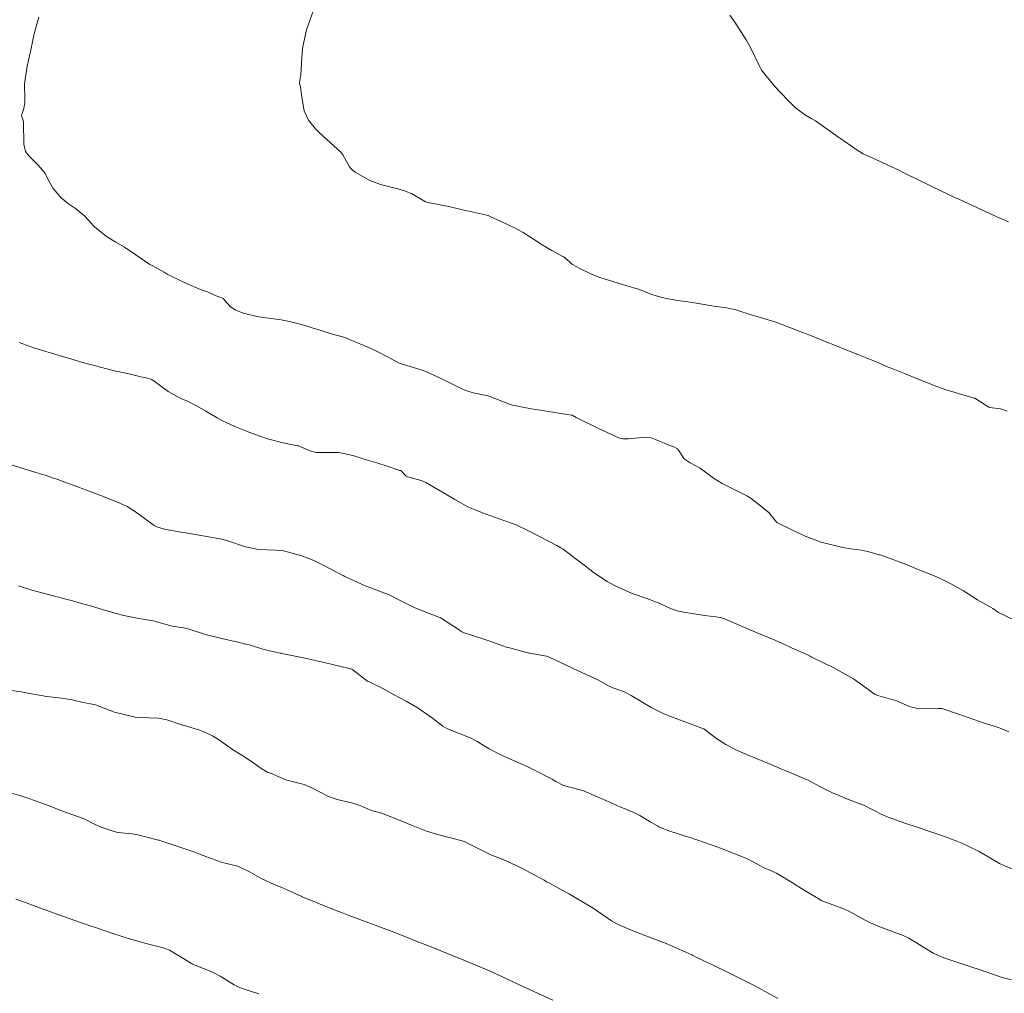
# Model space of a CAD drawing. Units: metres. Extents: x 801817 to 805545, y 8127144 to 8130715.
# Drawn here: x 802309 to 802360, y 8127699 to 8127749 of the extents above; entities that cross this region are included whole.
import ezdxf

# ---------------------------------------------------------------- set-up
doc = ezdxf.new("R2010")
doc.units = ezdxf.units.M
doc.header["$LTSCALE"] = 25
doc.layers.add('Curva Indice', color=36, linetype='Continuous')

msp = doc.modelspace()

# ---------------------------------------------------------------- linework, layer by layer
at = {"layer": 'Curva Indice', "color": 36, "linetype": 'Continuous', "lineweight": 13, "elevation": 297.5, "flags": 128}
for points in [[(802361.1071, 8127705.3357), (802359.7654, 8127705.8752), (802359.5367, 8127705.9913), (802358.5028, 8127706.592), (802357.9366, 8127706.8766), (802357.6135, 8127707.0204), (802357.3608, 8127707.125), (802357.0811, 8127707.2334), (802356.8359, 8127707.3284), (802356.4394, 8127707.4727), (802355.986, 8127707.6253), (802355.3258, 8127707.8471), (802354.7467, 8127708.0347), (802353.8534, 8127708.3478), (802353.5283, 8127708.4977), (802352.5966, 8127708.9647), (802352.4582, 8127709.0202), (802351.6836, 8127709.3062), (802351.2591, 8127709.4894), (802351.1875, 8127709.5204), (802350.7093, 8127709.7382), (802350.1275, 8127710.0518), (802349.7818, 8127710.2285), (802348.6106, 8127710.7282), (802348.3628, 8127710.8334), (802347.87, 8127711.0525), (802346.9808, 8127711.4111), (802346.7126, 8127711.5132), (802346.0534, 8127711.8054), (802345.6807, 8127711.999), (802345.5455, 8127712.0781), (802345.1685, 8127712.3123), (802345.1402, 8127712.3309), (802344.6606, 8127712.6888), (802344.4167, 8127712.8703), (802344.3991, 8127712.8799), (802343.0916, 8127713.3755), (802342.3653, 8127713.6468), (802341.7194, 8127713.9589), (802340.7079, 8127714.5868), (802340.3023, 8127714.7896), (802339.8636, 8127714.932), (802339.7681, 8127714.9668), (802339.5104, 8127715.0968), (802338.957, 8127715.3956), (802337.9807, 8127715.851), (802337.6905, 8127715.9858), (802336.5006, 8127716.5467), (802336.3753, 8127716.5867), (802335.5152, 8127716.7488), (802335.3494, 8127716.7898), (802334.5521, 8127716.9965), (802334.3268, 8127717.054), (802334.128, 8127717.1177), (802333.4177, 8127717.3797), (802333.2618, 8127717.4334), (802333.1656, 8127717.4636), (802332.6295, 8127717.6274), (802332.1125, 8127717.8003), (802332.0415, 8127717.8345), (802331.9861, 8127717.8723), (802331.8555, 8127717.9772), (802330.938, 8127718.5616), (802329.8528, 8127718.9867), (802329.6248, 8127719.0697), (802329.4617, 8127719.1468), (802328.8124, 8127719.4849), (802328.3119, 8127719.7266), (802327.224, 8127720.1412), (802327.0941, 8127720.1901), (802326.0589, 8127720.6759), (802325.9711, 8127720.722), (802325.7013, 8127720.8674), (802324.9478, 8127721.2573), (802324.4571, 8127721.4889), (802324.1544, 8127721.6143), (802323.798, 8127721.7384), (802322.917, 8127721.9784), (802322.4983, 8127722.0208), (802321.6342, 8127722.0524), (802320.9685, 8127722.1927), (802320.0693, 8127722.5002), (802319.7579, 8127722.588), (802317.9173, 8127722.9046), (802317.6662, 8127722.9396), (802316.8287, 8127723.0998), (802316.4262, 8127723.2166), (802316.3016, 8127723.2826), (802315.7906, 8127723.6598), (802315.3445, 8127723.9842), (802314.911, 8127724.2541), (802314.5339, 8127724.4325), (802313.9064, 8127724.6763), (802313.5081, 8127724.8316), (802312.8389, 8127725.0943), (802312.2033, 8127725.3317), (802311.8132, 8127725.4734), (802311.3713, 8127725.6314), (802311.1411, 8127725.7108), (802310.716, 8127725.8528), (802310.2482, 8127726.0013), (802308.8828, 8127726.4143)], [(802308.8828, 8127726.4143), (802310.2482, 8127726.0013), (802310.716, 8127725.8528), (802311.1411, 8127725.7108), (802311.3713, 8127725.6314), (802311.8132, 8127725.4734), (802312.2033, 8127725.3317), (802312.8389, 8127725.0943), (802313.5081, 8127724.8316), (802313.9064, 8127724.6763), (802314.5339, 8127724.4325), (802314.911, 8127724.2541), (802315.3445, 8127723.9842), (802315.7906, 8127723.6598), (802316.3016, 8127723.2826), (802316.4262, 8127723.2166), (802316.8287, 8127723.0998), (802317.6662, 8127722.9396), (802317.9173, 8127722.9046), (802319.7579, 8127722.588), (802320.0693, 8127722.5002), (802320.9685, 8127722.1927), (802321.6342, 8127722.0524), (802322.4983, 8127722.0208), (802322.917, 8127721.9784), (802323.798, 8127721.7384), (802324.1544, 8127721.6143), (802324.4571, 8127721.4889), (802324.9478, 8127721.2573), (802325.7013, 8127720.8674), (802325.9711, 8127720.722), (802326.0589, 8127720.6759), (802327.0941, 8127720.1901), (802327.224, 8127720.1412), (802328.3119, 8127719.7266), (802328.8124, 8127719.4849), (802329.4617, 8127719.1468), (802329.6248, 8127719.0697), (802329.8528, 8127718.9867), (802330.938, 8127718.5616), (802331.8555, 8127717.9772), (802331.9861, 8127717.8723), (802332.0415, 8127717.8345), (802332.1125, 8127717.8003), (802332.6295, 8127717.6274), (802333.1656, 8127717.4636), (802333.2618, 8127717.4334), (802333.4177, 8127717.3797), (802334.128, 8127717.1177), (802334.3268, 8127717.054), (802334.5521, 8127716.9965), (802335.3494, 8127716.7898), (802335.5152, 8127716.7488), (802336.3753, 8127716.5867), (802336.5006, 8127716.5467), (802337.6905, 8127715.9858), (802337.9807, 8127715.851), (802338.957, 8127715.3956), (802339.5104, 8127715.0968), (802339.7681, 8127714.9668), (802339.8636, 8127714.932), (802340.3023, 8127714.7896), (802340.7079, 8127714.5868), (802341.7194, 8127713.9589), (802342.3653, 8127713.6468), (802343.0916, 8127713.3755), (802344.3991, 8127712.8799), (802344.4167, 8127712.8703), (802344.6606, 8127712.6888), (802345.1402, 8127712.3309), (802345.1685, 8127712.3123), (802345.5455, 8127712.0781), (802345.6807, 8127711.999), (802346.0534, 8127711.8054), (802346.7126, 8127711.5132), (802346.9808, 8127711.4111), (802347.87, 8127711.0525), (802348.3628, 8127710.8334), (802348.6106, 8127710.7282), (802349.7818, 8127710.2285), (802350.1275, 8127710.0518), (802350.7093, 8127709.7382), (802351.1875, 8127709.5204), (802351.2591, 8127709.4894), (802351.6836, 8127709.3062), (802352.4582, 8127709.0202), (802352.5966, 8127708.9647), (802353.5283, 8127708.4977), (802353.8534, 8127708.3478), (802354.7467, 8127708.0347), (802355.3258, 8127707.8471), (802355.986, 8127707.6253), (802356.4394, 8127707.4727), (802356.8359, 8127707.3284), (802357.0811, 8127707.2334), (802357.3608, 8127707.125), (802357.6135, 8127707.0204), (802357.9366, 8127706.8766), (802358.5028, 8127706.592), (802359.5367, 8127705.9913), (802359.7654, 8127705.8752), (802361.1071, 8127705.3357)]]:
    msp.add_lwpolyline(points, dxfattribs=at)
at = {"layer": 'Curva Indice', "color": 36, "linetype": 'Continuous', "lineweight": 13}
for points in [[(802360.3155, 8127718.4429, 302.5), (802359.4915, 8127718.8356, 302.5), (802359.2052, 8127719.0291, 302.5), (802359.0879, 8127719.1086, 302.5), (802358.6969, 8127719.3242, 302.5), (802358.4251, 8127719.4816, 302.5), (802357.7041, 8127719.9427, 302.5), (802356.8747, 8127720.4009, 302.5), (802356.3257, 8127720.65, 302.5), (802355.1724, 8127721.1193, 302.5), (802354.9674, 8127721.203, 302.5), (802354.9014, 8127721.23, 302.5), (802354, 8127721.5822, 302.5), (802353.5835, 8127721.7221, 302.5), (802353.4391, 8127721.7726, 302.5), (802353.3968, 8127721.7866, 302.5), (802352.9268, 8127721.9173, 302.5), (802352.4998, 8127722.0144, 302.5), (802351.9261, 8127722.0934, 302.5), (802351.527, 8127722.1577, 302.5), (802350.425, 8127722.4333, 302.5), (802349.5959, 8127722.7369, 302.5), (802349.238, 8127722.9043, 302.5), (802348.9264, 8127723.0565, 302.5), (802348.1547, 8127723.4282, 302.5), (802348.1495, 8127723.4326, 302.5), (802347.7476, 8127723.9402, 302.5), (802346.8464, 8127724.6667, 302.5), (802346.6257, 8127724.8011, 302.5), (802346.1324, 8127725.0461, 302.5), (802345.3515, 8127725.4267, 302.5), (802344.9176, 8127725.7084, 302.5), (802344.2315, 8127726.2081, 302.5), (802343.7179, 8127726.4858, 302.5), (802343.4164, 8127726.6987, 302.5), (802343.1205, 8127727.1426, 302.5), (802343.0634, 8127727.2102, 302.5), (802342.8769, 8127727.3099, 302.5), (802342.5423, 8127727.4318, 302.5), (802342.4035, 8127727.4967, 302.5), (802341.7234, 8127727.7667, 302.5), (802341.2546, 8127727.7825, 302.5), (802340.5626, 8127727.7252, 302.5), (802340.2715, 8127727.7134, 302.5), (802340.1112, 8127727.7473, 302.5), (802338.9628, 8127728.285, 302.5), (802338.8858, 8127728.3222, 302.5), (802337.8901, 8127728.8166, 302.5), (802337.6793, 8127728.9207, 302.5), (802337.674, 8127728.9228, 302.5), (802337.6551, 8127728.9269, 302.5), (802336.0429, 8127729.1783, 302.5), (802335.6055, 8127729.2579, 302.5), (802334.6336, 8127729.4485, 302.5), (802334.4773, 8127729.4942, 302.5), (802333.4689, 8127729.8899, 302.5), (802333.368, 8127729.9188, 302.5), (802332.6193, 8127730.0648, 302.5), (802332.2963, 8127730.1707, 302.5), (802332.1884, 8127730.2147, 302.5), (802331.9288, 8127730.3283, 302.5), (802331.1439, 8127730.7145, 302.5), (802330.1887, 8127731.165, 302.5), (802330.0144, 8127731.2324, 302.5), (802329.3887, 8127731.4263, 302.5), (802328.8807, 8127731.5807, 302.5), (802328.7695, 8127731.6271, 302.5), (802328.3018, 8127731.878, 302.5), (802327.5616, 8127732.2636, 302.5), (802327.2273, 8127732.4142, 302.5), (802326.0876, 8127732.8821, 302.5), (802325.8802, 8127732.9507, 302.5), (802325.4788, 8127733.0599, 302.5), (802324.7331, 8127733.2943, 302.5), (802324.4869, 8127733.3692, 302.5), (802324.0728, 8127733.496, 302.5), (802323.5591, 8127733.6418, 302.5), (802323.2122, 8127733.7253, 302.5), (802322.7903, 8127733.8068, 302.5), (802322.1434, 8127733.8876, 302.5), (802321.5452, 8127733.9775, 302.5), (802320.8515, 8127734.1564, 302.5), (802320.4486, 8127734.3193, 302.5), (802320.1983, 8127734.4813, 302.5), (802320.0203, 8127734.6744, 302.5), (802319.8277, 8127734.8925, 302.5), (802319.7064, 8127734.9577, 302.5), (802319.4685, 8127735.0412, 302.5), (802319.0228, 8127735.2329, 302.5), (802318.6706, 8127735.3647, 302.5), (802317.9422, 8127735.6653, 302.5), (802317.0928, 8127736.0817, 302.5), (802316.9628, 8127736.153, 302.5), (802316.8038, 8127736.2475, 302.5), (802316.1948, 8127736.5837, 302.5), (802316.0789, 8127736.6477, 302.5), (802315.3018, 8127737.17, 302.5), (802314.7711, 8127737.5348, 302.5), (802314.3417, 8127737.7832, 302.5), (802313.856, 8127738.0809, 302.5), (802313.2425, 8127738.564, 302.5), (802313.1571, 8127738.6527, 302.5), (802313.0931, 8127738.7374, 302.5), (802312.7538, 8127739.1189, 302.5), (802312.2682, 8127739.5001, 302.5), (802311.9078, 8127739.747, 302.5), (802311.5389, 8127740.0571, 302.5), (802311.1327, 8127740.5372, 302.5), (802310.8545, 8127741.0097, 302.5), (802310.7124, 8127741.2996, 302.5), (802310.5884, 8127741.4748, 302.5), (802310.3678, 8127741.7158, 302.5), (802309.9096, 8127742.1816, 302.5), (802309.7213, 8127742.4322, 302.5), (802309.6222, 8127742.8037, 302.5), (802309.6125, 8127743.9276, 302.5), (802309.5827, 8127744.0868, 302.5), (802309.5297, 8127744.1918, 302.5), (802309.5147, 8127744.2733, 302.5), (802309.6308, 8127744.6307, 302.5), (802309.6809, 8127744.9275, 302.5), (802309.6795, 8127745.1052, 302.5), (802309.6642, 8127745.8784, 302.5), (802309.7914, 8127746.7849, 302.5), (802309.9632, 8127747.5342, 302.5), (802310.0896, 8127748.1152, 302.5), (802310.1818, 8127748.5105, 302.5), (802310.3908, 8127749.3072, 302.5)], [(802310.3908, 8127749.3072, 302.5), (802310.1818, 8127748.5105, 302.5), (802310.0896, 8127748.1152, 302.5), (802309.9632, 8127747.5342, 302.5), (802309.7914, 8127746.7849, 302.5), (802309.6642, 8127745.8784, 302.5), (802309.6795, 8127745.1052, 302.5), (802309.6809, 8127744.9275, 302.5), (802309.6308, 8127744.6307, 302.5), (802309.5147, 8127744.2733, 302.5), (802309.5297, 8127744.1918, 302.5), (802309.5827, 8127744.0868, 302.5), (802309.6125, 8127743.9276, 302.5), (802309.6222, 8127742.8037, 302.5), (802309.7213, 8127742.4322, 302.5), (802309.9096, 8127742.1816, 302.5), (802310.3678, 8127741.7158, 302.5), (802310.5884, 8127741.4748, 302.5), (802310.7124, 8127741.2996, 302.5), (802310.8545, 8127741.0097, 302.5), (802311.1327, 8127740.5372, 302.5), (802311.5389, 8127740.0571, 302.5), (802311.9078, 8127739.747, 302.5), (802312.2682, 8127739.5001, 302.5), (802312.7538, 8127739.1189, 302.5), (802313.0931, 8127738.7374, 302.5), (802313.1571, 8127738.6527, 302.5), (802313.2425, 8127738.564, 302.5), (802313.856, 8127738.0809, 302.5), (802314.3417, 8127737.7832, 302.5), (802314.7711, 8127737.5348, 302.5), (802315.3018, 8127737.17, 302.5), (802316.0789, 8127736.6477, 302.5), (802316.1948, 8127736.5837, 302.5), (802316.8038, 8127736.2475, 302.5), (802316.9628, 8127736.153, 302.5), (802317.0928, 8127736.0817, 302.5), (802317.9422, 8127735.6653, 302.5), (802318.6706, 8127735.3647, 302.5), (802319.0228, 8127735.2329, 302.5), (802319.4685, 8127735.0412, 302.5), (802319.7064, 8127734.9577, 302.5), (802319.8277, 8127734.8925, 302.5), (802320.0203, 8127734.6744, 302.5), (802320.1983, 8127734.4813, 302.5), (802320.4486, 8127734.3193, 302.5), (802320.8515, 8127734.1564, 302.5), (802321.5452, 8127733.9775, 302.5), (802322.1434, 8127733.8876, 302.5), (802322.7903, 8127733.8068, 302.5), (802323.2122, 8127733.7253, 302.5), (802323.5591, 8127733.6418, 302.5), (802324.0728, 8127733.496, 302.5), (802324.4869, 8127733.3692, 302.5), (802324.7331, 8127733.2943, 302.5), (802325.4788, 8127733.0599, 302.5), (802325.8802, 8127732.9507, 302.5), (802326.0876, 8127732.8821, 302.5), (802327.2273, 8127732.4142, 302.5), (802327.5616, 8127732.2636, 302.5), (802328.3018, 8127731.878, 302.5), (802328.7695, 8127731.6271, 302.5), (802328.8807, 8127731.5807, 302.5), (802329.3887, 8127731.4263, 302.5), (802330.0144, 8127731.2324, 302.5), (802330.1887, 8127731.165, 302.5), (802331.1439, 8127730.7145, 302.5), (802331.9288, 8127730.3283, 302.5), (802332.1884, 8127730.2147, 302.5), (802332.2963, 8127730.1707, 302.5), (802332.6193, 8127730.0648, 302.5), (802333.368, 8127729.9188, 302.5), (802333.4689, 8127729.8899, 302.5), (802334.4773, 8127729.4942, 302.5), (802334.6336, 8127729.4485, 302.5), (802335.6055, 8127729.2579, 302.5), (802336.0429, 8127729.1783, 302.5), (802337.6551, 8127728.9269, 302.5), (802337.674, 8127728.9228, 302.5), (802337.6793, 8127728.9207, 302.5), (802337.8901, 8127728.8166, 302.5), (802338.8858, 8127728.3222, 302.5), (802338.9628, 8127728.285, 302.5), (802340.1112, 8127727.7473, 302.5), (802340.2715, 8127727.7134, 302.5), (802340.5626, 8127727.7252, 302.5), (802341.2546, 8127727.7825, 302.5), (802341.7234, 8127727.7667, 302.5), (802342.4035, 8127727.4967, 302.5), (802342.5423, 8127727.4318, 302.5), (802342.8769, 8127727.3099, 302.5), (802343.0634, 8127727.2102, 302.5), (802343.1205, 8127727.1426, 302.5), (802343.4164, 8127726.6987, 302.5), (802343.7179, 8127726.4858, 302.5), (802344.2315, 8127726.2081, 302.5), (802344.9176, 8127725.7084, 302.5), (802345.3515, 8127725.4267, 302.5), (802346.1324, 8127725.0461, 302.5), (802346.6257, 8127724.8011, 302.5), (802346.8464, 8127724.6667, 302.5), (802347.7476, 8127723.9402, 302.5), (802348.1495, 8127723.4326, 302.5), (802348.1547, 8127723.4282, 302.5), (802348.9264, 8127723.0565, 302.5), (802349.238, 8127722.9043, 302.5), (802349.5959, 8127722.7369, 302.5), (802350.425, 8127722.4333, 302.5), (802351.527, 8127722.1577, 302.5), (802351.9261, 8127722.0934, 302.5), (802352.4998, 8127722.0144, 302.5), (802352.9268, 8127721.9173, 302.5), (802353.3968, 8127721.7866, 302.5), (802353.4391, 8127721.7726, 302.5), (802353.5835, 8127721.7221, 302.5), (802354, 8127721.5822, 302.5), (802354.9014, 8127721.23, 302.5), (802354.9674, 8127721.203, 302.5), (802355.1724, 8127721.1193, 302.5), (802356.3257, 8127720.65, 302.5), (802356.8747, 8127720.4009, 302.5), (802357.7041, 8127719.9427, 302.5), (802358.4251, 8127719.4816, 302.5), (802358.6969, 8127719.3242, 302.5), (802359.0879, 8127719.1086, 302.5), (802359.2052, 8127719.0291, 302.5), (802359.4915, 8127718.8356, 302.5), (802360.3155, 8127718.4429, 302.5)], [(802359.9304, 8127729.1309, 305), (802359.5981, 8127729.2551, 305), (802359.0353, 8127729.3253, 305), (802359.0005, 8127729.3353, 305), (802358.2773, 8127729.7923, 305), (802358.2538, 8127729.803, 305), (802356.8216, 8127730.2255, 305), (802356.3434, 8127730.3914, 305), (802355.4669, 8127730.736, 305), (802354.6771, 8127731.0548, 305), (802354.1657, 8127731.2643, 305), (802353.771, 8127731.4267, 305), (802353.3486, 8127731.5998, 305), (802353.0567, 8127731.7196, 305), (802352.2917, 8127732.0339, 305), (802351.6513, 8127732.294, 305), (802351.1504, 8127732.4952, 305), (802350.6302, 8127732.7027, 305), (802349.8416, 8127733.0165, 305), (802349.458, 8127733.1684, 305), (802348.9053, 8127733.3848, 305), (802348.4679, 8127733.5518, 305), (802348.0944, 8127733.6867, 305), (802347.762, 8127733.7952, 305), (802347.2507, 8127733.9458, 305), (802346.8937, 8127734.0547, 305), (802346.0593, 8127734.3251, 305), (802345.5926, 8127734.4285, 305), (802344.9295, 8127734.5143, 305), (802344.1313, 8127734.6497, 305), (802343.7236, 8127734.7171, 305), (802343.0898, 8127734.7933, 305), (802342.5917, 8127734.878, 305), (802342.5636, 8127734.8842, 305), (802341.9718, 8127735.0292, 305), (802341.7604, 8127735.1023, 305), (802341.1278, 8127735.3524, 305), (802340.4197, 8127735.5711, 305), (802339.8052, 8127735.7483, 305), (802339.0949, 8127735.976, 305), (802338.6316, 8127736.1541, 305), (802338.0729, 8127736.4398, 305), (802337.7015, 8127736.6423, 305), (802337.6136, 8127736.7015, 305), (802337.35, 8127736.9503, 305), (802337.3213, 8127736.9777, 305), (802337.237, 8127737.0366, 305), (802336.6409, 8127737.3623, 305), (802336.1428, 8127737.6441, 305), (802335.5966, 8127738.0077, 305), (802335.1826, 8127738.2827, 305), (802334.6568, 8127738.5545, 305), (802334.5028, 8127738.6249, 305), (802334.0527, 8127738.8368, 305), (802333.4886, 8127739.0957, 305), (802333.3763, 8127739.1397, 305), (802333.2241, 8127739.1808, 305), (802332.0047, 8127739.4574, 305), (802331.3765, 8127739.6031, 305), (802330.3929, 8127739.7916, 305), (802330.1734, 8127739.8514, 305), (802330.0147, 8127739.9418, 305), (802329.462, 8127740.2697, 305), (802329.3567, 8127740.3125, 305), (802329.0979, 8127740.4038, 305), (802328.8236, 8127740.496, 305), (802327.8823, 8127740.7419, 305), (802327.5142, 8127740.8638, 305), (802327.3272, 8127740.9449, 305), (802326.5833, 8127741.3672, 305), (802326.4261, 8127741.488, 305), (802326.3499, 8127741.5613, 305), (802326.292, 8127741.6322, 305), (802325.9498, 8127742.2569, 305), (802325.8502, 8127742.3873, 305), (802324.7658, 8127743.3677, 305), (802324.548, 8127743.579, 305), (802324.1899, 8127744.0274, 305), (802323.9785, 8127744.5097, 305), (802323.8749, 8127745.1003, 305), (802323.7774, 8127745.7104, 305), (802323.7387, 8127745.935, 305), (802323.746, 8127746.0532, 305), (802323.7919, 8127746.366, 305), (802323.8693, 8127747.4832, 305), (802323.9027, 8127747.7958, 305), (802324.0938, 8127748.6442, 305), (802324.4253, 8127749.6078, 305)], [(802324.4253, 8127749.6078, 305), (802324.0938, 8127748.6442, 305), (802323.9027, 8127747.7958, 305), (802323.8693, 8127747.4832, 305), (802323.7919, 8127746.366, 305), (802323.746, 8127746.0532, 305), (802323.7387, 8127745.935, 305), (802323.7774, 8127745.7104, 305), (802323.8749, 8127745.1003, 305), (802323.9785, 8127744.5097, 305), (802324.1899, 8127744.0274, 305), (802324.548, 8127743.579, 305), (802324.7658, 8127743.3677, 305), (802325.8502, 8127742.3873, 305), (802325.9498, 8127742.2569, 305), (802326.292, 8127741.6322, 305), (802326.3499, 8127741.5613, 305), (802326.4261, 8127741.488, 305), (802326.5833, 8127741.3672, 305), (802327.3272, 8127740.9449, 305), (802327.5142, 8127740.8638, 305), (802327.8823, 8127740.7419, 305), (802328.8236, 8127740.496, 305), (802329.0979, 8127740.4038, 305), (802329.3567, 8127740.3125, 305), (802329.462, 8127740.2697, 305), (802330.0147, 8127739.9418, 305), (802330.1734, 8127739.8514, 305), (802330.3929, 8127739.7916, 305), (802331.3765, 8127739.6031, 305), (802332.0047, 8127739.4574, 305), (802333.2241, 8127739.1808, 305), (802333.3763, 8127739.1397, 305), (802333.4886, 8127739.0957, 305), (802334.0527, 8127738.8368, 305), (802334.5028, 8127738.6249, 305), (802334.6568, 8127738.5545, 305), (802335.1826, 8127738.2827, 305), (802335.5966, 8127738.0077, 305), (802336.1428, 8127737.6441, 305), (802336.6409, 8127737.3623, 305), (802337.237, 8127737.0366, 305), (802337.3213, 8127736.9777, 305), (802337.35, 8127736.9503, 305), (802337.6136, 8127736.7015, 305), (802337.7015, 8127736.6423, 305), (802338.0729, 8127736.4398, 305), (802338.6316, 8127736.1541, 305), (802339.0949, 8127735.976, 305), (802339.8052, 8127735.7483, 305), (802340.4197, 8127735.5711, 305), (802341.1278, 8127735.3524, 305), (802341.7604, 8127735.1023, 305), (802341.9718, 8127735.0292, 305), (802342.5636, 8127734.8842, 305), (802342.5917, 8127734.878, 305), (802343.0898, 8127734.7933, 305), (802343.7236, 8127734.7171, 305), (802344.1313, 8127734.6497, 305), (802344.9295, 8127734.5143, 305), (802345.5926, 8127734.4285, 305), (802346.0593, 8127734.3251, 305), (802346.8937, 8127734.0547, 305), (802347.2507, 8127733.9458, 305), (802347.762, 8127733.7952, 305), (802348.0944, 8127733.6867, 305), (802348.4679, 8127733.5518, 305), (802348.9053, 8127733.3848, 305), (802349.458, 8127733.1684, 305), (802349.8416, 8127733.0165, 305), (802350.6302, 8127732.7027, 305), (802351.1504, 8127732.4952, 305), (802351.6513, 8127732.294, 305), (802352.2917, 8127732.0339, 305), (802353.0567, 8127731.7196, 305), (802353.3486, 8127731.5998, 305), (802353.771, 8127731.4267, 305), (802354.1657, 8127731.2643, 305), (802354.6771, 8127731.0548, 305), (802355.4669, 8127730.736, 305), (802356.3434, 8127730.3914, 305), (802356.8216, 8127730.2255, 305), (802358.2538, 8127729.803, 305), (802358.2773, 8127729.7923, 305), (802359.0005, 8127729.3353, 305), (802359.0353, 8127729.3253, 305), (802359.5981, 8127729.2551, 305), (802359.9304, 8127729.1309, 305)], [(802360.0024, 8127738.8208, 307.5), (802359.6955, 8127738.9559, 307.5), (802359.474, 8127739.0532, 307.5), (802359.314, 8127739.1244, 307.5), (802358.6741, 8127739.4142, 307.5), (802357.4272, 8127739.9931, 307.5), (802357.3358, 8127740.0351, 307.5), (802357.2972, 8127740.0528, 307.5), (802356.1136, 8127740.6174, 307.5), (802356.0438, 8127740.653, 307.5), (802355.9801, 8127740.6865, 307.5), (802354.6874, 8127741.3214, 307.5), (802354.2651, 8127741.5301, 307.5), (802354.1703, 8127741.5754, 307.5), (802353.8709, 8127741.7122, 307.5), (802353.3985, 8127741.923, 307.5), (802352.5674, 8127742.3098, 307.5), (802352.2382, 8127742.5026, 307.5), (802351.3132, 8127743.1512, 307.5), (802351.2251, 8127743.2142, 307.5), (802351.1849, 8127743.2433, 307.5), (802350.4812, 8127743.7397, 307.5), (802350.2443, 8127743.909, 307.5), (802350.1268, 8127743.9965, 307.5), (802349.9513, 8127744.103, 307.5), (802349.6224, 8127744.281, 307.5), (802349.1172, 8127744.6487, 307.5), (802348.9649, 8127744.7918, 307.5), (802348.699, 8127745.062, 307.5), (802348.073, 8127745.7369, 307.5), (802347.3738, 8127746.5812, 307.5), (802347.3449, 8127746.6262, 307.5), (802347.2477, 8127746.8277, 307.5), (802346.8275, 8127747.711, 307.5), (802346.7439, 8127747.8735, 307.5), (802346.5905, 8127748.1307, 307.5), (802345.9962, 8127749.0351, 307.5), (802345.7523, 8127749.4095, 307.5)], [(802345.7523, 8127749.4095, 307.5), (802345.9962, 8127749.0351, 307.5), (802346.5905, 8127748.1307, 307.5), (802346.7439, 8127747.8735, 307.5), (802346.8275, 8127747.711, 307.5), (802347.2477, 8127746.8277, 307.5), (802347.3449, 8127746.6262, 307.5), (802347.3738, 8127746.5812, 307.5), (802348.073, 8127745.7369, 307.5), (802348.699, 8127745.062, 307.5), (802348.9649, 8127744.7918, 307.5), (802349.1172, 8127744.6487, 307.5), (802349.6224, 8127744.281, 307.5), (802349.9513, 8127744.103, 307.5), (802350.1268, 8127743.9965, 307.5), (802350.2443, 8127743.909, 307.5), (802350.4812, 8127743.7397, 307.5), (802351.1849, 8127743.2433, 307.5), (802351.2251, 8127743.2142, 307.5), (802351.3132, 8127743.1512, 307.5), (802352.2382, 8127742.5026, 307.5), (802352.5674, 8127742.3098, 307.5), (802353.3985, 8127741.923, 307.5), (802353.8709, 8127741.7122, 307.5), (802354.1703, 8127741.5754, 307.5), (802354.2651, 8127741.5301, 307.5), (802354.6874, 8127741.3214, 307.5), (802355.9801, 8127740.6865, 307.5), (802356.0438, 8127740.653, 307.5), (802356.1136, 8127740.6174, 307.5), (802357.2972, 8127740.0528, 307.5), (802357.3358, 8127740.0351, 307.5), (802357.4272, 8127739.9931, 307.5), (802358.6741, 8127739.4142, 307.5), (802359.314, 8127739.1244, 307.5), (802359.474, 8127739.0532, 307.5), (802359.6955, 8127738.9559, 307.5), (802360.0024, 8127738.8208, 307.5)], [(802360.0258, 8127712.7217, 300), (802359.4901, 8127712.9438, 300), (802358.7676, 8127713.1675, 300), (802357.9851, 8127713.4329, 300), (802356.7525, 8127713.8671, 300), (802356.6032, 8127713.917, 300), (802356.5563, 8127713.922, 300), (802356.4307, 8127713.9107, 300), (802355.4116, 8127713.893, 300), (802354.9373, 8127714.0201, 300), (802354.2723, 8127714.3044, 300), (802353.3126, 8127714.5752, 300), (802353.1842, 8127714.6363, 300), (802352.0827, 8127715.4262, 300), (802350.8755, 8127716.0981, 300), (802350.8214, 8127716.1233, 300), (802350.6781, 8127716.1894, 300), (802349.9145, 8127716.5588, 300), (802349.8568, 8127716.5877, 300), (802349.645, 8127716.6886, 300), (802348.9336, 8127717.0038, 300), (802348.4495, 8127717.2346, 300), (802348.1033, 8127717.4, 300), (802347.0681, 8127717.8291, 300), (802346.7876, 8127717.9424, 300), (802346.3825, 8127718.114, 300), (802345.4329, 8127718.515, 300), (802345.2534, 8127718.5729, 300), (802345.0348, 8127718.6081, 300), (802344.4562, 8127718.6706, 300), (802343.92, 8127718.7534, 300), (802343.3003, 8127718.8578, 300), (802343.0332, 8127718.9205, 300), (802342.5891, 8127719.0932, 300), (802342.1293, 8127719.3107, 300), (802341.4969, 8127719.5384, 300), (802340.7576, 8127719.7942, 300), (802339.8738, 8127720.1894, 300), (802339.4774, 8127720.4152, 300), (802338.7769, 8127720.8792, 300), (802338.7051, 8127720.9334, 300), (802338.6746, 8127720.9562, 300), (802338.6456, 8127720.9773, 300), (802337.214, 8127722.0772, 300), (802337.1091, 8127722.1442, 300), (802336.8986, 8127722.2504, 300), (802335.4879, 8127722.9893, 300), (802334.8168, 8127723.3085, 300), (802333.6526, 8127723.7213, 300), (802333.0929, 8127723.9283, 300), (802332.9408, 8127723.9943, 300), (802332.835, 8127724.034, 300), (802332.3489, 8127724.2405, 300), (802331.6718, 8127724.6127, 300), (802331.0167, 8127725.002, 300), (802330.1956, 8127725.4834, 300), (802329.9563, 8127725.5869, 300), (802329.2689, 8127725.7799, 300), (802329.1731, 8127725.8299, 300), (802328.9113, 8127726.0891, 300), (802328.9059, 8127726.0929, 300), (802328.8703, 8127726.1051, 300), (802328.3263, 8127726.2869, 300), (802327.6904, 8127726.4878, 300), (802327.0978, 8127726.6631, 300), (802326.4554, 8127726.8635, 300), (802325.7498, 8127727.0131, 300), (802325.1433, 8127727.0191, 300), (802324.603, 8127727.014, 300), (802324.3638, 8127727.0702, 300), (802323.7508, 8127727.329, 300), (802323.6817, 8127727.3551, 300), (802323.628, 8127727.3676, 300), (802322.8903, 8127727.5153, 300), (802322.0973, 8127727.725, 300), (802321.694, 8127727.8529, 300), (802321.1024, 8127728.0796, 300), (802320.5953, 8127728.2787, 300), (802320.3857, 8127728.3579, 300), (802319.8341, 8127728.6178, 300), (802319.5241, 8127728.7975, 300), (802318.9391, 8127729.1341, 300), (802318.4882, 8127729.3933, 300), (802317.9947, 8127729.6437, 300), (802317.6238, 8127729.8034, 300), (802317.0125, 8127730.1416, 300), (802316.289, 8127730.6629, 300), (802316.1765, 8127730.7479, 300), (802316.1251, 8127730.7736, 300), (802315.8826, 8127730.8346, 300), (802315.5982, 8127730.8985, 300), (802315.4726, 8127730.9308, 300), (802314.9305, 8127731.0561, 300), (802314.2661, 8127731.2007, 300), (802314.0575, 8127731.252, 300), (802313.1069, 8127731.4984, 300), (802312.8793, 8127731.5616, 300), (802312.6966, 8127731.6152, 300), (802312.2351, 8127731.7475, 300), (802312.1556, 8127731.7705, 300), (802311.5986, 8127731.9351, 300), (802311.4517, 8127731.9765, 300), (802311.2108, 8127732.044, 300), (802310.4082, 8127732.2842, 300), (802310.1404, 8127732.3756, 300), (802309.3944, 8127732.6567, 300)], [(802309.3944, 8127732.6567, 300), (802310.1404, 8127732.3756, 300), (802310.4082, 8127732.2842, 300), (802311.2108, 8127732.044, 300), (802311.4517, 8127731.9765, 300), (802311.5986, 8127731.9351, 300), (802312.1556, 8127731.7705, 300), (802312.2351, 8127731.7475, 300), (802312.6966, 8127731.6152, 300), (802312.8793, 8127731.5616, 300), (802313.1069, 8127731.4984, 300), (802314.0575, 8127731.252, 300), (802314.2661, 8127731.2007, 300), (802314.9305, 8127731.0561, 300), (802315.4726, 8127730.9308, 300), (802315.5982, 8127730.8985, 300), (802315.8826, 8127730.8346, 300), (802316.1251, 8127730.7736, 300), (802316.1765, 8127730.7479, 300), (802316.289, 8127730.6629, 300), (802317.0125, 8127730.1416, 300), (802317.6238, 8127729.8034, 300), (802317.9947, 8127729.6437, 300), (802318.4882, 8127729.3933, 300), (802318.9391, 8127729.1341, 300), (802319.5241, 8127728.7975, 300), (802319.8341, 8127728.6178, 300), (802320.3857, 8127728.3579, 300), (802320.5953, 8127728.2787, 300), (802321.1024, 8127728.0796, 300), (802321.694, 8127727.8529, 300), (802322.0973, 8127727.725, 300), (802322.8903, 8127727.5153, 300), (802323.628, 8127727.3676, 300), (802323.6817, 8127727.3551, 300), (802323.7508, 8127727.329, 300), (802324.3638, 8127727.0702, 300), (802324.603, 8127727.014, 300), (802325.1433, 8127727.0191, 300), (802325.7498, 8127727.0131, 300), (802326.4554, 8127726.8635, 300), (802327.0978, 8127726.6631, 300), (802327.6904, 8127726.4878, 300), (802328.3263, 8127726.2869, 300), (802328.8703, 8127726.1051, 300), (802328.9059, 8127726.0929, 300), (802328.9113, 8127726.0891, 300), (802329.1731, 8127725.8299, 300), (802329.2689, 8127725.7799, 300), (802329.9563, 8127725.5869, 300), (802330.1956, 8127725.4834, 300), (802331.0167, 8127725.002, 300), (802331.6718, 8127724.6127, 300), (802332.3489, 8127724.2405, 300), (802332.835, 8127724.034, 300), (802332.9408, 8127723.9943, 300), (802333.0929, 8127723.9283, 300), (802333.6526, 8127723.7213, 300), (802334.8168, 8127723.3085, 300), (802335.4879, 8127722.9893, 300), (802336.8986, 8127722.2504, 300), (802337.1091, 8127722.1442, 300), (802337.214, 8127722.0772, 300), (802338.6456, 8127720.9773, 300), (802338.6746, 8127720.9562, 300), (802338.7051, 8127720.9334, 300), (802338.7769, 8127720.8792, 300), (802339.4774, 8127720.4152, 300), (802339.8738, 8127720.1894, 300), (802340.7576, 8127719.7942, 300), (802341.4969, 8127719.5384, 300), (802342.1293, 8127719.3107, 300), (802342.5891, 8127719.0932, 300), (802343.0332, 8127718.9205, 300), (802343.3003, 8127718.8578, 300), (802343.92, 8127718.7534, 300), (802344.4562, 8127718.6706, 300), (802345.0348, 8127718.6081, 300), (802345.2534, 8127718.5729, 300), (802345.4329, 8127718.515, 300), (802346.3825, 8127718.114, 300), (802346.7876, 8127717.9424, 300), (802347.0681, 8127717.8291, 300), (802348.1033, 8127717.4, 300), (802348.4495, 8127717.2346, 300), (802348.9336, 8127717.0038, 300), (802349.645, 8127716.6886, 300), (802349.8568, 8127716.5877, 300), (802349.9145, 8127716.5588, 300), (802350.6781, 8127716.1894, 300), (802350.8214, 8127716.1233, 300), (802350.8755, 8127716.0981, 300), (802352.0827, 8127715.4262, 300), (802353.1842, 8127714.6363, 300), (802353.3126, 8127714.5752, 300), (802354.2723, 8127714.3044, 300), (802354.9373, 8127714.0201, 300), (802355.4116, 8127713.893, 300), (802356.4307, 8127713.9107, 300), (802356.5563, 8127713.922, 300), (802356.6032, 8127713.917, 300), (802356.7525, 8127713.8671, 300), (802357.9851, 8127713.4329, 300), (802358.7676, 8127713.1675, 300), (802359.4901, 8127712.9438, 300), (802360.0258, 8127712.7217, 300)], [(802360.1509, 8127700.0297, 295), (802359.6838, 8127700.1478, 295), (802358.7981, 8127700.4537, 295), (802358.6504, 8127700.5049, 295), (802357.9792, 8127700.7314, 295), (802357.6238, 8127700.8463, 295), (802356.6962, 8127701.1544, 295), (802356.1458, 8127701.4009, 295), (802355.3008, 8127701.9266, 295), (802354.9049, 8127702.1659, 295), (802354.6186, 8127702.2948, 295), (802353.4283, 8127702.7375, 295), (802352.9462, 8127702.9398, 295), (802352.8536, 8127702.9866, 295), (802352.5261, 8127703.1679, 295), (802351.8308, 8127703.5438, 295), (802351.6172, 8127703.6406, 295), (802350.4212, 8127704.0959, 295), (802350.3445, 8127704.1335, 295), (802349.6427, 8127704.5668, 295), (802349.273, 8127704.7936, 295), (802349.2144, 8127704.8306, 295), (802349.0444, 8127704.9372, 295), (802348.1302, 8127705.4841, 295), (802348.0561, 8127705.528, 295), (802347.9212, 8127705.5933, 295), (802347.5048, 8127705.7662, 295), (802346.8657, 8127706.0981, 295), (802346.5605, 8127706.2511, 295), (802345.3519, 8127706.7417, 295), (802345.1305, 8127706.8227, 295), (802344.4502, 8127707.052, 295), (802343.666, 8127707.3246, 295), (802343.4799, 8127707.3895, 295), (802342.6866, 8127707.6411, 295), (802342.1527, 8127707.8431, 295), (802342.1238, 8127707.8559, 295), (802342.0634, 8127707.8859, 295), (802341.7107, 8127708.0922, 295), (802341.1367, 8127708.4414, 295), (802340.9114, 8127708.5565, 295), (802339.8175, 8127709.0242, 295), (802339.6367, 8127709.0986, 295), (802339.5172, 8127709.1504, 295), (802338.2587, 8127709.6955, 295), (802337.696, 8127709.8562, 295), (802337.2442, 8127709.9729, 295), (802336.8436, 8127710.1804, 295), (802336.6525, 8127710.3004, 295), (802335.6844, 8127710.7906, 295), (802335.4767, 8127710.8932, 295), (802335.3466, 8127710.9608, 295), (802335.1786, 8127711.0404, 295), (802334.0712, 8127711.5208, 295), (802333.4402, 8127711.8463, 295), (802332.8258, 8127712.2269, 295), (802332.5102, 8127712.3909, 295), (802331.3076, 8127712.8737, 295), (802331.061, 8127713.0098, 295), (802330.5352, 8127713.4201, 295), (802329.8096, 8127713.9415, 295), (802329.1832, 8127714.2841, 295), (802328.5484, 8127714.6309, 295), (802328.0028, 8127714.9383, 295), (802327.2291, 8127715.31, 295), (802327.2109, 8127715.318, 295), (802327.2022, 8127715.3235, 295), (802327.0104, 8127715.4728, 295), (802326.4644, 8127715.8924, 295), (802326.4038, 8127715.9304, 295), (802326.3525, 8127715.9501, 295), (802326.2788, 8127715.969, 295), (802324.9982, 8127716.2771, 295), (802324.0886, 8127716.4718, 295), (802323.8427, 8127716.5268, 295), (802322.9097, 8127716.7184, 295), (802322.7773, 8127716.7418, 295), (802322.7372, 8127716.7493, 295), (802322.5871, 8127716.7819, 295), (802321.9208, 8127716.9302, 295), (802321.8618, 8127716.9462, 295), (802321.1685, 8127717.1684, 295), (802320.9913, 8127717.2139, 295), (802320.7938, 8127717.2596, 295), (802319.7537, 8127717.4994, 295), (802318.9667, 8127717.6882, 295), (802318.095, 8127717.9708, 295), (802317.7902, 8127718.0425, 295), (802317.2185, 8127718.1354, 295), (802316.4805, 8127718.3287, 295), (802316.3453, 8127718.3728, 295), (802316.26, 8127718.3955, 295), (802315.5152, 8127718.5257, 295), (802314.7393, 8127718.6783, 295), (802314.287, 8127718.7962, 295), (802313.3103, 8127719.0878, 295), (802313.0955, 8127719.1504, 295), (802313.0367, 8127719.1666, 295), (802312.711, 8127719.2585, 295), (802312.2242, 8127719.3966, 295), (802312.1355, 8127719.4213, 295), (802311.7772, 8127719.5172, 295), (802311.1447, 8127719.6837, 295), (802310.8227, 8127719.7641, 295), (802310.042, 8127719.9741, 295), (802309.3568, 8127720.1883, 295)], [(802309.3568, 8127720.1883, 295), (802310.042, 8127719.9741, 295), (802310.8227, 8127719.7641, 295), (802311.1447, 8127719.6837, 295), (802311.7772, 8127719.5172, 295), (802312.1355, 8127719.4213, 295), (802312.2242, 8127719.3966, 295), (802312.711, 8127719.2585, 295), (802313.0367, 8127719.1666, 295), (802313.0955, 8127719.1504, 295), (802313.3103, 8127719.0878, 295), (802314.287, 8127718.7962, 295), (802314.7393, 8127718.6783, 295), (802315.5152, 8127718.5257, 295), (802316.26, 8127718.3955, 295), (802316.3453, 8127718.3728, 295), (802316.4805, 8127718.3287, 295), (802317.2185, 8127718.1354, 295), (802317.7902, 8127718.0425, 295), (802318.095, 8127717.9708, 295), (802318.9667, 8127717.6882, 295), (802319.7537, 8127717.4994, 295), (802320.7938, 8127717.2596, 295), (802320.9913, 8127717.2139, 295), (802321.1685, 8127717.1684, 295), (802321.8618, 8127716.9462, 295), (802321.9208, 8127716.9302, 295), (802322.5871, 8127716.7819, 295), (802322.7372, 8127716.7493, 295), (802322.7773, 8127716.7418, 295), (802322.9097, 8127716.7184, 295), (802323.8427, 8127716.5268, 295), (802324.0886, 8127716.4718, 295), (802324.9982, 8127716.2771, 295), (802326.2788, 8127715.969, 295), (802326.3525, 8127715.9501, 295), (802326.4038, 8127715.9304, 295), (802326.4644, 8127715.8924, 295), (802327.0104, 8127715.4728, 295), (802327.2022, 8127715.3235, 295), (802327.2109, 8127715.318, 295), (802327.2291, 8127715.31, 295), (802328.0028, 8127714.9383, 295), (802328.5484, 8127714.6309, 295), (802329.1832, 8127714.2841, 295), (802329.8096, 8127713.9415, 295), (802330.5352, 8127713.4201, 295), (802331.061, 8127713.0098, 295), (802331.3076, 8127712.8737, 295), (802332.5102, 8127712.3909, 295), (802332.8258, 8127712.2269, 295), (802333.4402, 8127711.8463, 295), (802334.0712, 8127711.5208, 295), (802335.1786, 8127711.0404, 295), (802335.3466, 8127710.9608, 295), (802335.4767, 8127710.8932, 295), (802335.6844, 8127710.7906, 295), (802336.6525, 8127710.3004, 295), (802336.8436, 8127710.1804, 295), (802337.2442, 8127709.9729, 295), (802337.696, 8127709.8562, 295), (802338.2587, 8127709.6955, 295), (802339.5172, 8127709.1504, 295), (802339.6367, 8127709.0986, 295), (802339.8175, 8127709.0242, 295), (802340.9114, 8127708.5565, 295), (802341.1367, 8127708.4414, 295), (802341.7107, 8127708.0922, 295), (802342.0634, 8127707.8859, 295), (802342.1238, 8127707.8559, 295), (802342.1527, 8127707.8431, 295), (802342.6866, 8127707.6411, 295), (802343.4799, 8127707.3895, 295), (802343.666, 8127707.3246, 295), (802344.4502, 8127707.052, 295), (802345.1305, 8127706.8227, 295), (802345.3519, 8127706.7417, 295), (802346.5605, 8127706.2511, 295), (802346.8657, 8127706.0981, 295), (802347.5048, 8127705.7662, 295), (802347.9212, 8127705.5933, 295), (802348.0561, 8127705.528, 295), (802348.1302, 8127705.4841, 295), (802349.0444, 8127704.9372, 295), (802349.2144, 8127704.8306, 295), (802349.273, 8127704.7936, 295), (802349.6427, 8127704.5668, 295), (802350.3445, 8127704.1335, 295), (802350.4212, 8127704.0959, 295), (802351.6172, 8127703.6406, 295), (802351.8308, 8127703.5438, 295), (802352.5261, 8127703.1679, 295), (802352.8536, 8127702.9866, 295), (802352.9462, 8127702.9398, 295), (802353.4283, 8127702.7375, 295), (802354.6186, 8127702.2948, 295), (802354.9049, 8127702.1659, 295), (802355.3008, 8127701.9266, 295), (802356.1458, 8127701.4009, 295), (802356.6962, 8127701.1544, 295), (802357.6238, 8127700.8463, 295), (802357.9792, 8127700.7314, 295), (802358.6504, 8127700.5049, 295), (802358.7981, 8127700.4537, 295), (802359.6838, 8127700.1478, 295), (802360.1509, 8127700.0297, 295)], [(802348.1988, 8127699.0782, 292.5), (802347.2225, 8127699.6179, 292.5), (802346.9292, 8127699.7724, 292.5), (802346.5826, 8127699.9476, 292.5), (802345.6604, 8127700.4121, 292.5), (802344.8599, 8127700.7952, 292.5), (802344.5518, 8127700.9403, 292.5), (802343.89, 8127701.2552, 292.5), (802343.86, 8127701.2701, 292.5), (802343.8331, 8127701.2841, 292.5), (802342.8769, 8127701.7211, 292.5), (802342.4918, 8127701.8806, 292.5), (802341.4571, 8127702.2828, 292.5), (802340.6701, 8127702.5883, 292.5), (802340.2806, 8127702.7509, 292.5), (802340.0373, 8127702.8632, 292.5), (802339.6922, 8127703.056, 292.5), (802338.7498, 8127703.6898, 292.5), (802338.585, 8127703.7968, 292.5), (802337.5483, 8127704.4099, 292.5), (802336.4951, 8127704.9882, 292.5), (802336.3732, 8127705.0529, 292.5), (802336.242, 8127705.1248, 292.5), (802335.0719, 8127705.7639, 292.5), (802334.3803, 8127706.0887, 292.5), (802334.1814, 8127706.1726, 292.5), (802333.9712, 8127706.2514, 292.5), (802333.5211, 8127706.4306, 292.5), (802332.3305, 8127707.029, 292.5), (802332.21, 8127707.0888, 292.5), (802332.0491, 8127707.1478, 292.5), (802330.7951, 8127707.4622, 292.5), (802330.2343, 8127707.6356, 292.5), (802329.3747, 8127707.9844, 292.5), (802329.0545, 8127708.1174, 292.5), (802328.1428, 8127708.4802, 292.5), (802327.8738, 8127708.5723, 292.5), (802327.4716, 8127708.6839, 292.5), (802327.329, 8127708.7317, 292.5), (802326.8718, 8127708.9296, 292.5), (802326.4609, 8127709.07, 292.5), (802325.6512, 8127709.2603, 292.5), (802325.2165, 8127709.4088, 292.5), (802324.366, 8127709.8537, 292.5), (802323.978, 8127710.0182, 292.5), (802323.144, 8127710.2313, 292.5), (802323.0755, 8127710.2533, 292.5), (802323.032, 8127710.2717, 292.5), (802322.2437, 8127710.6013, 292.5), (802322.0974, 8127710.6645, 292.5), (802321.7734, 8127710.8508, 292.5), (802321.3346, 8127711.1691, 292.5), (802320.8278, 8127711.4949, 292.5), (802320.3034, 8127711.824, 292.5), (802319.5851, 8127712.322, 292.5), (802319.2835, 8127712.5139, 292.5), (802318.8042, 8127712.7437, 292.5), (802318.5519, 8127712.8331, 292.5), (802318.5146, 8127712.8447, 292.5), (802317.7767, 8127713.0623, 292.5), (802317.7482, 8127713.0714, 292.5), (802316.9381, 8127713.3393, 292.5), (802316.5256, 8127713.4183, 292.5), (802315.5254, 8127713.4574, 292.5), (802315.3292, 8127713.4787, 292.5), (802314.2635, 8127713.7312, 292.5), (802314.0402, 8127713.8077, 292.5), (802313.2932, 8127714.0979, 292.5), (802313.039, 8127714.1568, 292.5), (802312.6715, 8127714.2297, 292.5), (802312.1072, 8127714.361, 292.5), (802311.572, 8127714.4454, 292.5), (802310.8087, 8127714.5358, 292.5), (802310.0163, 8127714.6663, 292.5), (802309.4946, 8127714.7632, 292.5), (802308.8531, 8127714.8555, 292.5)], [(802308.8531, 8127714.8555, 292.5), (802309.4946, 8127714.7632, 292.5), (802310.0163, 8127714.6663, 292.5), (802310.8087, 8127714.5358, 292.5), (802311.572, 8127714.4454, 292.5), (802312.1072, 8127714.361, 292.5), (802312.6715, 8127714.2297, 292.5), (802313.039, 8127714.1568, 292.5), (802313.2932, 8127714.0979, 292.5), (802314.0402, 8127713.8077, 292.5), (802314.2635, 8127713.7312, 292.5), (802315.3292, 8127713.4787, 292.5), (802315.5254, 8127713.4574, 292.5), (802316.5256, 8127713.4183, 292.5), (802316.9381, 8127713.3393, 292.5), (802317.7482, 8127713.0714, 292.5), (802317.7767, 8127713.0623, 292.5), (802318.5146, 8127712.8447, 292.5), (802318.5519, 8127712.8331, 292.5), (802318.8042, 8127712.7437, 292.5), (802319.2835, 8127712.5139, 292.5), (802319.5851, 8127712.322, 292.5), (802320.3034, 8127711.824, 292.5), (802320.8278, 8127711.4949, 292.5), (802321.3346, 8127711.1691, 292.5), (802321.7734, 8127710.8508, 292.5), (802322.0974, 8127710.6645, 292.5), (802322.2437, 8127710.6013, 292.5), (802323.032, 8127710.2717, 292.5), (802323.0755, 8127710.2533, 292.5), (802323.144, 8127710.2313, 292.5), (802323.978, 8127710.0182, 292.5), (802324.366, 8127709.8537, 292.5), (802325.2165, 8127709.4088, 292.5), (802325.6512, 8127709.2603, 292.5), (802326.4609, 8127709.07, 292.5), (802326.8718, 8127708.9296, 292.5), (802327.329, 8127708.7317, 292.5), (802327.4716, 8127708.6839, 292.5), (802327.8738, 8127708.5723, 292.5), (802328.1428, 8127708.4802, 292.5), (802329.0545, 8127708.1174, 292.5), (802329.3747, 8127707.9844, 292.5), (802330.2343, 8127707.6356, 292.5), (802330.7951, 8127707.4622, 292.5), (802332.0491, 8127707.1478, 292.5), (802332.21, 8127707.0888, 292.5), (802332.3305, 8127707.029, 292.5), (802333.5211, 8127706.4306, 292.5), (802333.9712, 8127706.2514, 292.5), (802334.1814, 8127706.1726, 292.5), (802334.3803, 8127706.0887, 292.5), (802335.0719, 8127705.7639, 292.5), (802336.242, 8127705.1248, 292.5), (802336.3732, 8127705.0529, 292.5), (802336.4951, 8127704.9882, 292.5), (802337.5483, 8127704.4099, 292.5), (802338.585, 8127703.7968, 292.5), (802338.7498, 8127703.6898, 292.5), (802339.6922, 8127703.056, 292.5), (802340.0373, 8127702.8632, 292.5), (802340.2806, 8127702.7509, 292.5), (802340.6701, 8127702.5883, 292.5), (802341.4571, 8127702.2828, 292.5), (802342.4918, 8127701.8806, 292.5), (802342.8769, 8127701.7211, 292.5), (802343.8331, 8127701.2841, 292.5), (802343.86, 8127701.2701, 292.5), (802343.89, 8127701.2552, 292.5), (802344.5518, 8127700.9403, 292.5), (802344.8599, 8127700.7952, 292.5), (802345.6604, 8127700.4121, 292.5), (802346.5826, 8127699.9476, 292.5), (802346.9292, 8127699.7724, 292.5), (802347.2225, 8127699.6179, 292.5), (802348.1988, 8127699.0782, 292.5)], [(802336.688, 8127698.9817, 290), (802335.3105, 8127699.6186, 290), (802334.9859, 8127699.7754, 290), (802334.5863, 8127699.9659, 290), (802334.115, 8127700.1802, 290), (802333.3285, 8127700.5325, 290), (802332.8769, 8127700.727, 290), (802332.0156, 8127701.0827, 290), (802331.4522, 8127701.3145, 290), (802331.2534, 8127701.3953, 290), (802330.3799, 8127701.7454, 290), (802329.971, 8127701.9097, 290), (802329.8777, 8127701.947, 290), (802328.9494, 8127702.3141, 290), (802328.4694, 8127702.4984, 290), (802326.2157, 8127703.3449, 290), (802325.8801, 8127703.4683, 290), (802325.7377, 8127703.521, 290), (802325.6498, 8127703.5562, 290), (802323.8734, 8127704.2855, 290), (802323.8091, 8127704.3134, 290), (802323.5835, 8127704.4138, 290), (802322.9104, 8127704.7135, 290), (802322.4365, 8127704.9166, 290), (802321.8052, 8127705.1982, 290), (802321.2013, 8127705.5466, 290), (802320.5844, 8127705.848, 290), (802319.9244, 8127706.0056, 290), (802319.6771, 8127706.0661, 290), (802319.5011, 8127706.1297, 290), (802318.9314, 8127706.3492, 290), (802318.6746, 8127706.4485, 290), (802318.3231, 8127706.5767, 290), (802316.5882, 8127707.1569, 290), (802316.5458, 8127707.1705, 290), (802316.5208, 8127707.1779, 290), (802315.4557, 8127707.4558, 290), (802315.1746, 8127707.5021, 290), (802314.4399, 8127707.5777, 290), (802314.2429, 8127707.621, 290), (802313.5798, 8127707.847, 290), (802313.2459, 8127707.9991, 290), (802312.7561, 8127708.2479, 290), (802312.4255, 8127708.3796, 290), (802311.6119, 8127708.6672, 290), (802311.0657, 8127708.876, 290), (802310.468, 8127709.1009, 290), (802309.876, 8127709.31, 290), (802309.4732, 8127709.4392, 290), (802308.6447, 8127709.6813, 290)], [(802308.6447, 8127709.6813, 290), (802309.4732, 8127709.4392, 290), (802309.876, 8127709.31, 290), (802310.468, 8127709.1009, 290), (802311.0657, 8127708.876, 290), (802311.6119, 8127708.6672, 290), (802312.4255, 8127708.3796, 290), (802312.7561, 8127708.2479, 290), (802313.2459, 8127707.9991, 290), (802313.5798, 8127707.847, 290), (802314.2429, 8127707.621, 290), (802314.4399, 8127707.5777, 290), (802315.1746, 8127707.5021, 290), (802315.4557, 8127707.4558, 290), (802316.5208, 8127707.1779, 290), (802316.5458, 8127707.1705, 290), (802316.5882, 8127707.1569, 290), (802318.3231, 8127706.5767, 290), (802318.6746, 8127706.4485, 290), (802318.9314, 8127706.3492, 290), (802319.5011, 8127706.1297, 290), (802319.6771, 8127706.0661, 290), (802319.9244, 8127706.0056, 290), (802320.5844, 8127705.848, 290), (802321.2013, 8127705.5466, 290), (802321.8052, 8127705.1982, 290), (802322.4365, 8127704.9166, 290), (802322.9104, 8127704.7135, 290), (802323.5835, 8127704.4138, 290), (802323.8091, 8127704.3134, 290), (802323.8734, 8127704.2855, 290), (802325.6498, 8127703.5562, 290), (802325.7377, 8127703.521, 290), (802325.8801, 8127703.4683, 290), (802326.2157, 8127703.3449, 290), (802328.4694, 8127702.4984, 290), (802328.9494, 8127702.3141, 290), (802329.8777, 8127701.947, 290), (802329.971, 8127701.9097, 290), (802330.3799, 8127701.7454, 290), (802331.2534, 8127701.3953, 290), (802331.4522, 8127701.3145, 290), (802332.0156, 8127701.0827, 290), (802332.8769, 8127700.727, 290), (802333.3285, 8127700.5325, 290), (802334.115, 8127700.1802, 290), (802334.5863, 8127699.9659, 290), (802334.9859, 8127699.7754, 290), (802335.3105, 8127699.6186, 290), (802336.688, 8127698.9817, 290)], [(802321.6544, 8127699.3118, 287.5), (802321.2719, 8127699.4356, 287.5), (802320.9012, 8127699.5569, 287.5), (802320.6149, 8127699.6566, 287.5), (802320.3885, 8127699.7719, 287.5), (802319.675, 8127700.2152, 287.5), (802319.3776, 8127700.3748, 287.5), (802319.2435, 8127700.4336, 287.5), (802318.2654, 8127700.8312, 287.5), (802318.1485, 8127700.8941, 287.5), (802317.0807, 8127701.5463, 287.5), (802316.7035, 8127701.6876, 287.5), (802316.2149, 8127701.8014, 287.5), (802315.8135, 8127701.9141, 287.5), (802315.6024, 8127701.9752, 287.5), (802315.1375, 8127702.0985, 287.5), (802314.7078, 8127702.2295, 287.5), (802314.1848, 8127702.4074, 287.5), (802313.3909, 8127702.6749, 287.5), (802312.9753, 8127702.8154, 287.5), (802312.232, 8127703.072, 287.5), (802311.7112, 8127703.2557, 287.5), (802311.1735, 8127703.4482, 287.5), (802310.8998, 8127703.547, 287.5), (802310.2902, 8127703.7698, 287.5), (802309.7085, 8127703.9826, 287.5), (802309.2199, 8127704.1616, 287.5)], [(802309.2199, 8127704.1616, 287.5), (802309.7085, 8127703.9826, 287.5), (802310.2902, 8127703.7698, 287.5), (802310.8998, 8127703.547, 287.5), (802311.1735, 8127703.4482, 287.5), (802311.7112, 8127703.2557, 287.5), (802312.232, 8127703.072, 287.5), (802312.9753, 8127702.8154, 287.5), (802313.3909, 8127702.6749, 287.5), (802314.1848, 8127702.4074, 287.5), (802314.7078, 8127702.2295, 287.5), (802315.1375, 8127702.0985, 287.5), (802315.6024, 8127701.9752, 287.5), (802315.8135, 8127701.9141, 287.5), (802316.2149, 8127701.8014, 287.5), (802316.7035, 8127701.6876, 287.5), (802317.0807, 8127701.5463, 287.5), (802318.1485, 8127700.8941, 287.5), (802318.2654, 8127700.8312, 287.5), (802319.2435, 8127700.4336, 287.5), (802319.3776, 8127700.3748, 287.5), (802319.675, 8127700.2152, 287.5), (802320.3885, 8127699.7719, 287.5), (802320.6149, 8127699.6566, 287.5), (802320.9012, 8127699.5569, 287.5), (802321.2719, 8127699.4356, 287.5), (802321.6544, 8127699.3118, 287.5)]]:
    msp.add_polyline3d(points, dxfattribs=at)

doc.saveas('drawing.dxf')
